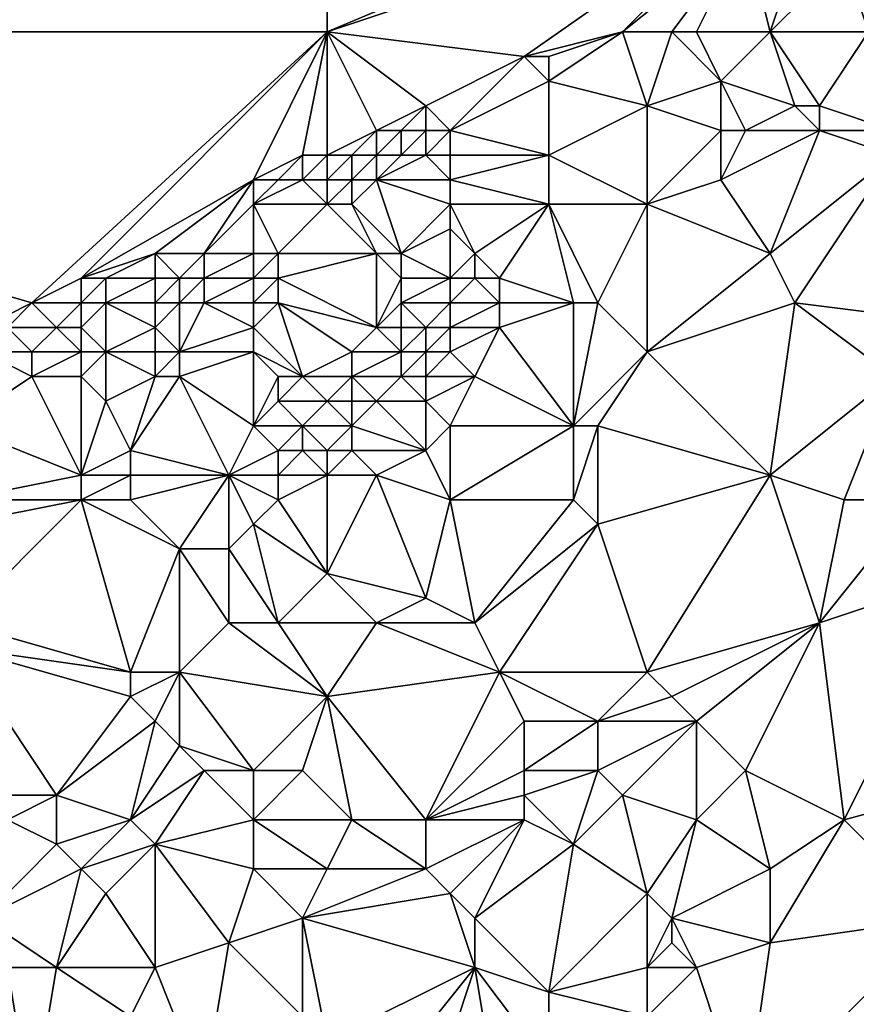
# Model space of a CAD drawing. Units: metres. Extents: x 69375 to 70000, y 357000 to 357500.
# Drawn here: x 69538 to 69572, y 357060 to 357100 of the extents above; entities that cross this region are included whole.
import ezdxf

# ---------------------------------------------------------------- set-up
doc = ezdxf.new("R2010")
doc.units = ezdxf.units.M
doc.layers.add('Terrain', color=15, linetype='Continuous')

msp = doc.modelspace()

# ---------------------------------------------------------------- linework, layer by layer
at = {"layer": 'Terrain'}
for points in [[(69550, 357150, 498.544), (69500, 357150, 518.122), (69500, 357100, 517.237), (69550, 357150, 498.544)], [(69550, 357150, 498.544), (69500, 357100, 517.237), (69550, 357100, 499.293), (69550, 357150, 498.544)], [(69550, 357150, 498.544), (69550, 357100, 499.293), (69569, 357108, 490.45), (69550, 357150, 498.544)], [(69569, 357108, 490.45), (69550, 357100, 499.293), (69568, 357106, 491.04), (69569, 357108, 490.45)], [(69568, 357106, 491.04), (69550, 357100, 499.293), (69558, 357099, 494.8), (69568, 357106, 491.04)], [(69562, 357100, 493.34), (69568, 357106, 491.04), (69558, 357099, 494.8), (69562, 357100, 493.34)], [(69562, 357100, 493.34), (69567, 357104, 491.43), (69568, 357106, 491.04), (69562, 357100, 493.34)], [(69564, 357100, 492.73), (69567, 357104, 491.43), (69562, 357100, 493.34), (69564, 357100, 492.73)], [(69565, 357100, 492.47), (69567, 357104, 491.43), (69564, 357100, 492.73), (69565, 357100, 492.47)], [(69568, 357100, 491.61), (69567, 357104, 491.43), (69565, 357100, 492.47), (69568, 357100, 491.61)], [(69569, 357103, 491.05), (69567, 357104, 491.43), (69568, 357100, 491.61), (69569, 357103, 491.05)], [(69572, 357100, 490.51), (69571, 357103, 490.44), (69568, 357100, 491.61), (69572, 357100, 490.51)], [(69571, 357103, 490.44), (69569, 357103, 491.05), (69568, 357100, 491.61), (69571, 357103, 490.44)], [(69572, 357100, 490.51), (69574, 357103, 489.68), (69571, 357103, 490.44), (69572, 357100, 490.51)], [(69500, 357100, 517.237), (69536, 357088, 504.27), (69538, 357089, 503.17), (69500, 357100, 517.237)], [(69550, 357100, 499.293), (69500, 357100, 517.237), (69538, 357089, 503.17), (69550, 357100, 499.293)], [(69550, 357100, 499.293), (69538, 357089, 503.17), (69540, 357090, 502.07), (69550, 357100, 499.293)], [(69550, 357100, 499.293), (69540, 357090, 502.07), (69547, 357094, 499.51), (69550, 357100, 499.293)], [(69550, 357100, 499.293), (69547, 357094, 499.51), (69549, 357095, 498.62), (69550, 357100, 499.293)], [(69550, 357100, 499.293), (69549, 357095, 498.62), (69550, 357095, 498.12), (69550, 357100, 499.293)], [(69550, 357100, 499.293), (69550, 357095, 498.12), (69552, 357096, 497.32), (69550, 357100, 499.293)], [(69550, 357100, 499.293), (69552, 357096, 497.32), (69554, 357097, 496.67), (69550, 357100, 499.293)], [(69550, 357100, 499.293), (69554, 357097, 496.67), (69558, 357099, 494.8), (69550, 357100, 499.293)], [(69562, 357100, 493.34), (69558, 357099, 494.8), (69559, 357099, 494.42), (69562, 357100, 493.34)], [(69562, 357100, 493.34), (69559, 357099, 494.42), (69559, 357098, 494.47), (69562, 357100, 493.34)], [(69562, 357100, 493.34), (69559, 357098, 494.47), (69563, 357097, 493.3), (69562, 357100, 493.34)], [(69564, 357100, 492.73), (69562, 357100, 493.34), (69563, 357097, 493.3), (69564, 357100, 492.73)], [(69564, 357100, 492.73), (69563, 357097, 493.3), (69566, 357098, 492.29), (69564, 357100, 492.73)], [(69565, 357100, 492.47), (69564, 357100, 492.73), (69566, 357098, 492.29), (69565, 357100, 492.47)], [(69568, 357100, 491.61), (69565, 357100, 492.47), (69566, 357098, 492.29), (69568, 357100, 491.61)], [(69568, 357100, 491.61), (69566, 357098, 492.29), (69569, 357097, 491.69), (69568, 357100, 491.61)], [(69568, 357100, 491.61), (69569, 357097, 491.69), (69570, 357097, 491.46), (69568, 357100, 491.61)], [(69572, 357100, 490.51), (69568, 357100, 491.61), (69570, 357097, 491.46), (69572, 357100, 490.51)], [(69572, 357100, 490.51), (69570, 357097, 491.46), (69573, 357096, 491.31), (69572, 357100, 490.51)], [(69555, 357096, 496.27), (69558, 357099, 494.8), (69554, 357097, 496.67), (69555, 357096, 496.27)], [(69555, 357096, 496.27), (69559, 357098, 494.47), (69558, 357099, 494.8), (69555, 357096, 496.27)], [(69559, 357098, 494.47), (69559, 357099, 494.42), (69558, 357099, 494.8), (69559, 357098, 494.47)], [(69559, 357095, 494.72), (69559, 357098, 494.47), (69555, 357096, 496.27), (69559, 357095, 494.72)], [(69559, 357095, 494.72), (69563, 357097, 493.3), (69559, 357098, 494.47), (69559, 357095, 494.72)], [(69566, 357096, 492.62), (69566, 357098, 492.29), (69563, 357097, 493.3), (69566, 357096, 492.62)], [(69567, 357096, 492.36), (69566, 357098, 492.29), (69566, 357096, 492.62), (69567, 357096, 492.36)], [(69569, 357097, 491.69), (69566, 357098, 492.29), (69567, 357096, 492.36), (69569, 357097, 491.69)], [(69553, 357096, 496.96), (69554, 357097, 496.67), (69552, 357096, 497.32), (69553, 357096, 496.96)], [(69554, 357096, 496.61), (69554, 357097, 496.67), (69553, 357096, 496.96), (69554, 357096, 496.61)], [(69555, 357096, 496.27), (69554, 357097, 496.67), (69554, 357096, 496.61), (69555, 357096, 496.27)], [(69563, 357093, 493.91), (69563, 357097, 493.3), (69559, 357095, 494.72), (69563, 357093, 493.91)], [(69563, 357093, 493.91), (69566, 357096, 492.62), (69563, 357097, 493.3), (69563, 357093, 493.91)], [(69570, 357096, 491.73), (69569, 357097, 491.69), (69567, 357096, 492.36), (69570, 357096, 491.73)], [(69570, 357096, 491.73), (69570, 357097, 491.46), (69569, 357097, 491.69), (69570, 357096, 491.73)], [(69573, 357096, 491.31), (69570, 357097, 491.46), (69570, 357096, 491.73), (69573, 357096, 491.31)], [(69551, 357095, 497.73), (69552, 357096, 497.32), (69550, 357095, 498.12), (69551, 357095, 497.73)], [(69552, 357095, 497.39), (69552, 357096, 497.32), (69551, 357095, 497.73), (69552, 357095, 497.39)], [(69553, 357095, 497.03), (69553, 357096, 496.96), (69552, 357095, 497.39), (69553, 357095, 497.03)], [(69552, 357095, 497.39), (69553, 357096, 496.96), (69552, 357096, 497.32), (69552, 357095, 497.39)], [(69554, 357095, 496.62), (69554, 357096, 496.61), (69553, 357095, 497.03), (69554, 357095, 496.62)], [(69553, 357095, 497.03), (69554, 357096, 496.61), (69553, 357096, 496.96), (69553, 357095, 497.03)], [(69555, 357095, 496.3), (69555, 357096, 496.27), (69554, 357095, 496.62), (69555, 357095, 496.3)], [(69554, 357095, 496.62), (69555, 357096, 496.27), (69554, 357096, 496.61), (69554, 357095, 496.62)], [(69559, 357095, 494.72), (69555, 357096, 496.27), (69555, 357095, 496.3), (69559, 357095, 494.72)], [(69563, 357093, 493.91), (69566, 357094, 493.1), (69566, 357096, 492.62), (69563, 357093, 493.91)], [(69566, 357094, 493.1), (69567, 357096, 492.36), (69566, 357096, 492.62), (69566, 357094, 493.1)], [(69570, 357096, 491.73), (69567, 357096, 492.36), (69566, 357094, 493.1), (69570, 357096, 491.73)], [(69570, 357096, 491.73), (69566, 357094, 493.1), (69568, 357091, 492.97), (69570, 357096, 491.73)], [(69573, 357095, 491.39), (69570, 357096, 491.73), (69568, 357091, 492.97), (69573, 357095, 491.39)], [(69573, 357095, 491.39), (69573, 357096, 491.31), (69570, 357096, 491.73), (69573, 357095, 491.39)], [(69548, 357094, 499.12), (69549, 357095, 498.62), (69547, 357094, 499.51), (69548, 357094, 499.12)], [(69549, 357094, 498.65), (69549, 357095, 498.62), (69548, 357094, 499.12), (69549, 357094, 498.65)], [(69550, 357094, 498.24), (69550, 357095, 498.12), (69549, 357094, 498.65), (69550, 357094, 498.24)], [(69549, 357094, 498.65), (69550, 357095, 498.12), (69549, 357095, 498.62), (69549, 357094, 498.65)], [(69551, 357094, 497.9), (69551, 357095, 497.73), (69550, 357094, 498.24), (69551, 357094, 497.9)], [(69550, 357094, 498.24), (69551, 357095, 497.73), (69550, 357095, 498.12), (69550, 357094, 498.24)], [(69552, 357094, 497.58), (69552, 357095, 497.39), (69551, 357094, 497.9), (69552, 357094, 497.58)], [(69551, 357094, 497.9), (69552, 357095, 497.39), (69551, 357095, 497.73), (69551, 357094, 497.9)], [(69555, 357094, 496.4), (69554, 357095, 496.62), (69552, 357094, 497.58), (69555, 357094, 496.4)], [(69552, 357094, 497.58), (69554, 357095, 496.62), (69553, 357095, 497.03), (69552, 357094, 497.58)], [(69552, 357094, 497.58), (69553, 357095, 497.03), (69552, 357095, 497.39), (69552, 357094, 497.58)], [(69555, 357094, 496.4), (69555, 357095, 496.3), (69554, 357095, 496.62), (69555, 357094, 496.4)], [(69559, 357093, 495.01), (69559, 357095, 494.72), (69555, 357094, 496.4), (69559, 357093, 495.01)], [(69555, 357094, 496.4), (69559, 357095, 494.72), (69555, 357095, 496.3), (69555, 357094, 496.4)], [(69563, 357093, 493.91), (69559, 357095, 494.72), (69559, 357093, 495.01), (69563, 357093, 493.91)], [(69569, 357089, 493.23), (69573, 357095, 491.39), (69568, 357091, 492.97), (69569, 357089, 493.23)], [(69577, 357088, 491.8), (69573, 357095, 491.39), (69569, 357089, 493.23), (69577, 357088, 491.8)], [(69547, 357094, 499.51), (69540, 357090, 502.07), (69543, 357091, 501.1), (69547, 357094, 499.51)], [(69547, 357094, 499.51), (69543, 357091, 501.1), (69545, 357091, 500.26), (69547, 357094, 499.51)], [(69547, 357093, 499.61), (69547, 357094, 499.51), (69545, 357091, 500.26), (69547, 357093, 499.61)], [(69550, 357093, 498.33), (69549, 357094, 498.65), (69547, 357093, 499.61), (69550, 357093, 498.33)], [(69547, 357093, 499.61), (69549, 357094, 498.65), (69548, 357094, 499.12), (69547, 357093, 499.61)], [(69547, 357093, 499.61), (69548, 357094, 499.12), (69547, 357094, 499.51), (69547, 357093, 499.61)], [(69550, 357093, 498.33), (69550, 357094, 498.24), (69549, 357094, 498.65), (69550, 357093, 498.33)], [(69551, 357093, 498.02), (69551, 357094, 497.9), (69550, 357093, 498.33), (69551, 357093, 498.02)], [(69550, 357093, 498.33), (69551, 357094, 497.9), (69550, 357094, 498.24), (69550, 357093, 498.33)], [(69553, 357091, 497.25), (69552, 357094, 497.58), (69551, 357093, 498.02), (69553, 357091, 497.25)], [(69551, 357093, 498.02), (69552, 357094, 497.58), (69551, 357094, 497.9), (69551, 357093, 498.02)], [(69553, 357091, 497.25), (69555, 357093, 496.47), (69552, 357094, 497.58), (69553, 357091, 497.25)], [(69555, 357093, 496.47), (69555, 357094, 496.4), (69552, 357094, 497.58), (69555, 357093, 496.47)], [(69559, 357093, 495.01), (69555, 357094, 496.4), (69555, 357093, 496.47), (69559, 357093, 495.01)], [(69568, 357091, 492.97), (69566, 357094, 493.1), (69563, 357093, 493.91), (69568, 357091, 492.97)], [(69547, 357091, 499.46), (69547, 357093, 499.61), (69545, 357091, 500.26), (69547, 357091, 499.46)], [(69548, 357091, 499.13), (69550, 357093, 498.33), (69547, 357093, 499.61), (69548, 357091, 499.13)], [(69548, 357091, 499.13), (69547, 357093, 499.61), (69547, 357091, 499.46), (69548, 357091, 499.13)], [(69552, 357091, 497.53), (69550, 357093, 498.33), (69548, 357091, 499.13), (69552, 357091, 497.53)], [(69552, 357091, 497.53), (69551, 357093, 498.02), (69550, 357093, 498.33), (69552, 357091, 497.53)], [(69553, 357091, 497.25), (69551, 357093, 498.02), (69552, 357091, 497.53), (69553, 357091, 497.25)], [(69553, 357091, 497.25), (69555, 357092, 496.48), (69555, 357093, 496.47), (69553, 357091, 497.25)], [(69556, 357091, 496.2), (69559, 357093, 495.01), (69555, 357093, 496.47), (69556, 357091, 496.2)], [(69556, 357091, 496.2), (69555, 357093, 496.47), (69555, 357092, 496.48), (69556, 357091, 496.2)], [(69557, 357090, 496.19), (69559, 357093, 495.01), (69556, 357091, 496.2), (69557, 357090, 496.19)], [(69560, 357089, 495.39), (69559, 357093, 495.01), (69557, 357090, 496.19), (69560, 357089, 495.39)], [(69561, 357089, 495.14), (69559, 357093, 495.01), (69560, 357089, 495.39), (69561, 357089, 495.14)], [(69561, 357089, 495.14), (69563, 357093, 493.91), (69559, 357093, 495.01), (69561, 357089, 495.14)], [(69563, 357087, 494.94), (69563, 357093, 493.91), (69561, 357089, 495.14), (69563, 357087, 494.94)], [(69563, 357087, 494.94), (69568, 357091, 492.97), (69563, 357093, 493.91), (69563, 357087, 494.94)], [(69555, 357090, 496.62), (69555, 357092, 496.48), (69553, 357091, 497.25), (69555, 357090, 496.62)], [(69555, 357090, 496.62), (69556, 357091, 496.2), (69555, 357092, 496.48), (69555, 357090, 496.62)], [(69541, 357090, 501.71), (69543, 357091, 501.1), (69540, 357090, 502.07), (69541, 357090, 501.71)], [(69543, 357090, 501.14), (69543, 357091, 501.1), (69541, 357090, 501.71), (69543, 357090, 501.14)], [(69544, 357090, 500.74), (69543, 357091, 501.1), (69543, 357090, 501.14), (69544, 357090, 500.74)], [(69544, 357090, 500.74), (69545, 357091, 500.26), (69543, 357091, 501.1), (69544, 357090, 500.74)], [(69545, 357090, 500.28), (69545, 357091, 500.26), (69544, 357090, 500.74), (69545, 357090, 500.28)], [(69547, 357090, 499.47), (69547, 357091, 499.46), (69545, 357090, 500.28), (69547, 357090, 499.47)], [(69547, 357091, 499.46), (69545, 357091, 500.26), (69545, 357090, 500.28), (69547, 357091, 499.46)], [(69548, 357090, 499.16), (69548, 357091, 499.13), (69547, 357090, 499.47), (69548, 357090, 499.16)], [(69547, 357090, 499.47), (69548, 357091, 499.13), (69547, 357091, 499.46), (69547, 357090, 499.47)], [(69552, 357088, 497.79), (69552, 357091, 497.53), (69548, 357090, 499.16), (69552, 357088, 497.79)], [(69548, 357090, 499.16), (69552, 357091, 497.53), (69548, 357091, 499.13), (69548, 357090, 499.16)], [(69552, 357088, 497.79), (69553, 357090, 497.27), (69552, 357091, 497.53), (69552, 357088, 497.79)], [(69553, 357090, 497.27), (69553, 357091, 497.25), (69552, 357091, 497.53), (69553, 357090, 497.27)], [(69555, 357090, 496.62), (69553, 357091, 497.25), (69553, 357090, 497.27), (69555, 357090, 496.62)], [(69556, 357090, 496.39), (69556, 357091, 496.2), (69555, 357090, 496.62), (69556, 357090, 496.39)], [(69557, 357090, 496.19), (69556, 357091, 496.2), (69556, 357090, 496.39), (69557, 357090, 496.19)], [(69569, 357089, 493.23), (69568, 357091, 492.97), (69563, 357087, 494.94), (69569, 357089, 493.23)], [(69540, 357089, 501.93), (69540, 357090, 502.07), (69538, 357089, 503.17), (69540, 357089, 501.93)], [(69541, 357089, 501.6), (69541, 357090, 501.71), (69540, 357089, 501.93), (69541, 357089, 501.6)], [(69540, 357089, 501.93), (69541, 357090, 501.71), (69540, 357090, 502.07), (69540, 357089, 501.93)], [(69543, 357089, 501.31), (69543, 357090, 501.14), (69541, 357089, 501.6), (69543, 357089, 501.31)], [(69541, 357089, 501.6), (69543, 357090, 501.14), (69541, 357090, 501.71), (69541, 357089, 501.6)], [(69544, 357089, 500.88), (69544, 357090, 500.74), (69543, 357089, 501.31), (69544, 357089, 500.88)], [(69543, 357089, 501.31), (69544, 357090, 500.74), (69543, 357090, 501.14), (69543, 357089, 501.31)], [(69545, 357089, 500.37), (69545, 357090, 500.28), (69544, 357089, 500.88), (69545, 357089, 500.37)], [(69544, 357089, 500.88), (69545, 357090, 500.28), (69544, 357090, 500.74), (69544, 357089, 500.88)], [(69547, 357089, 499.58), (69547, 357090, 499.47), (69545, 357089, 500.37), (69547, 357089, 499.58)], [(69547, 357090, 499.47), (69545, 357090, 500.28), (69545, 357089, 500.37), (69547, 357090, 499.47)], [(69548, 357089, 499.24), (69548, 357090, 499.16), (69547, 357089, 499.58), (69548, 357089, 499.24)], [(69547, 357089, 499.58), (69548, 357090, 499.16), (69547, 357090, 499.47), (69547, 357089, 499.58)], [(69552, 357088, 497.79), (69548, 357090, 499.16), (69548, 357089, 499.24), (69552, 357088, 497.79)], [(69552, 357088, 497.79), (69553, 357089, 497.36), (69553, 357090, 497.27), (69552, 357088, 497.79)], [(69555, 357089, 496.84), (69555, 357090, 496.62), (69553, 357089, 497.36), (69555, 357089, 496.84)], [(69553, 357089, 497.36), (69555, 357090, 496.62), (69553, 357090, 497.27), (69553, 357089, 497.36)], [(69557, 357089, 496.44), (69556, 357090, 496.39), (69555, 357089, 496.84), (69557, 357089, 496.44)], [(69555, 357089, 496.84), (69556, 357090, 496.39), (69555, 357090, 496.62), (69555, 357089, 496.84)], [(69557, 357089, 496.44), (69557, 357090, 496.19), (69556, 357090, 496.39), (69557, 357089, 496.44)], [(69560, 357089, 495.39), (69557, 357090, 496.19), (69557, 357089, 496.44), (69560, 357089, 495.39)], [(69537, 357088, 503.72), (69538, 357089, 503.17), (69536, 357088, 504.27), (69537, 357088, 503.72)], [(69539, 357088, 502.5), (69538, 357089, 503.17), (69537, 357088, 503.72), (69539, 357088, 502.5)], [(69539, 357088, 502.5), (69540, 357089, 501.93), (69538, 357089, 503.17), (69539, 357088, 502.5)], [(69540, 357088, 501.9), (69540, 357089, 501.93), (69539, 357088, 502.5), (69540, 357088, 501.9)], [(69541, 357087, 501.81), (69541, 357089, 501.6), (69540, 357088, 501.9), (69541, 357087, 501.81)], [(69540, 357088, 501.9), (69541, 357089, 501.6), (69540, 357089, 501.93), (69540, 357088, 501.9)], [(69541, 357087, 501.81), (69543, 357088, 501.49), (69541, 357089, 501.6), (69541, 357087, 501.81)], [(69543, 357088, 501.49), (69543, 357089, 501.31), (69541, 357089, 501.6), (69543, 357088, 501.49)], [(69544, 357087, 501.1), (69544, 357089, 500.88), (69543, 357088, 501.49), (69544, 357087, 501.1)], [(69543, 357088, 501.49), (69544, 357089, 500.88), (69543, 357089, 501.31), (69543, 357088, 501.49)], [(69544, 357087, 501.1), (69545, 357089, 500.37), (69544, 357089, 500.88), (69544, 357087, 501.1)], [(69547, 357088, 499.68), (69545, 357089, 500.37), (69544, 357087, 501.1), (69547, 357088, 499.68)], [(69547, 357088, 499.68), (69547, 357089, 499.58), (69545, 357089, 500.37), (69547, 357088, 499.68)], [(69549, 357086, 499.01), (69548, 357089, 499.24), (69547, 357088, 499.68), (69549, 357086, 499.01)], [(69547, 357088, 499.68), (69548, 357089, 499.24), (69547, 357089, 499.58), (69547, 357088, 499.68)], [(69549, 357086, 499.01), (69551, 357087, 498.24), (69548, 357089, 499.24), (69549, 357086, 499.01)], [(69551, 357087, 498.24), (69552, 357088, 497.79), (69548, 357089, 499.24), (69551, 357087, 498.24)], [(69553, 357088, 497.5), (69553, 357089, 497.36), (69552, 357088, 497.79), (69553, 357088, 497.5)], [(69554, 357088, 497.27), (69553, 357089, 497.36), (69553, 357088, 497.5), (69554, 357088, 497.27)], [(69554, 357088, 497.27), (69555, 357089, 496.84), (69553, 357089, 497.36), (69554, 357088, 497.27)], [(69555, 357088, 497.09), (69555, 357089, 496.84), (69554, 357088, 497.27), (69555, 357088, 497.09)], [(69557, 357088, 496.68), (69557, 357089, 496.44), (69555, 357088, 497.09), (69557, 357088, 496.68)], [(69555, 357088, 497.09), (69557, 357089, 496.44), (69555, 357089, 496.84), (69555, 357088, 497.09)], [(69560, 357084, 496.2), (69560, 357089, 495.39), (69557, 357088, 496.68), (69560, 357084, 496.2)], [(69557, 357088, 496.68), (69560, 357089, 495.39), (69557, 357089, 496.44), (69557, 357088, 496.68)], [(69560, 357084, 496.2), (69563, 357087, 494.94), (69561, 357089, 495.14), (69560, 357084, 496.2)], [(69560, 357084, 496.2), (69561, 357089, 495.14), (69560, 357089, 495.39), (69560, 357084, 496.2)], [(69569, 357089, 493.23), (69563, 357087, 494.94), (69568, 357082, 494.74), (69569, 357089, 493.23)], [(69573, 357086, 492.86), (69569, 357089, 493.23), (69568, 357082, 494.74), (69573, 357086, 492.86)], [(69573, 357086, 492.86), (69577, 357088, 491.8), (69569, 357089, 493.23), (69573, 357086, 492.86)], [(69538, 357087, 503.23), (69537, 357088, 503.72), (69536, 357087, 504.31), (69538, 357087, 503.23)], [(69538, 357087, 503.23), (69539, 357088, 502.5), (69537, 357088, 503.72), (69538, 357087, 503.23)], [(69540, 357087, 502.07), (69539, 357088, 502.5), (69538, 357087, 503.23), (69540, 357087, 502.07)], [(69540, 357087, 502.07), (69540, 357088, 501.9), (69539, 357088, 502.5), (69540, 357087, 502.07)], [(69541, 357087, 501.81), (69540, 357088, 501.9), (69540, 357087, 502.07), (69541, 357087, 501.81)], [(69543, 357087, 501.56), (69543, 357088, 501.49), (69541, 357087, 501.81), (69543, 357087, 501.56)], [(69544, 357087, 501.1), (69543, 357088, 501.49), (69543, 357087, 501.56), (69544, 357087, 501.1)], [(69547, 357087, 499.74), (69547, 357088, 499.68), (69544, 357087, 501.1), (69547, 357087, 499.74)], [(69549, 357086, 499.01), (69547, 357088, 499.68), (69547, 357087, 499.74), (69549, 357086, 499.01)], [(69553, 357087, 497.65), (69552, 357088, 497.79), (69551, 357087, 498.24), (69553, 357087, 497.65)], [(69553, 357087, 497.65), (69553, 357088, 497.5), (69552, 357088, 497.79), (69553, 357087, 497.65)], [(69554, 357087, 497.47), (69554, 357088, 497.27), (69553, 357087, 497.65), (69554, 357087, 497.47)], [(69553, 357087, 497.65), (69554, 357088, 497.27), (69553, 357088, 497.5), (69553, 357087, 497.65)], [(69555, 357087, 497.32), (69555, 357088, 497.09), (69554, 357087, 497.47), (69555, 357087, 497.32)], [(69554, 357087, 497.47), (69555, 357088, 497.09), (69554, 357088, 497.27), (69554, 357087, 497.47)], [(69556, 357086, 497.26), (69557, 357088, 496.68), (69555, 357087, 497.32), (69556, 357086, 497.26)], [(69555, 357087, 497.32), (69557, 357088, 496.68), (69555, 357088, 497.09), (69555, 357087, 497.32)], [(69560, 357084, 496.2), (69557, 357088, 496.68), (69556, 357086, 497.26), (69560, 357084, 496.2)], [(69535, 357084, 504.67), (69538, 357086, 503.36), (69536, 357087, 504.31), (69535, 357084, 504.67)], [(69538, 357086, 503.36), (69538, 357087, 503.23), (69536, 357087, 504.31), (69538, 357086, 503.36)], [(69540, 357086, 502.3), (69540, 357087, 502.07), (69538, 357086, 503.36), (69540, 357086, 502.3)], [(69538, 357086, 503.36), (69540, 357087, 502.07), (69538, 357087, 503.23), (69538, 357086, 503.36)], [(69541, 357085, 502.02), (69541, 357087, 501.81), (69540, 357086, 502.3), (69541, 357085, 502.02)], [(69540, 357086, 502.3), (69541, 357087, 501.81), (69540, 357087, 502.07), (69540, 357086, 502.3)], [(69541, 357085, 502.02), (69543, 357086, 501.47), (69541, 357087, 501.81), (69541, 357085, 502.02)], [(69543, 357086, 501.47), (69543, 357087, 501.56), (69541, 357087, 501.81), (69543, 357086, 501.47)], [(69544, 357086, 501.04), (69544, 357087, 501.1), (69543, 357086, 501.47), (69544, 357086, 501.04)], [(69543, 357086, 501.47), (69544, 357087, 501.1), (69543, 357087, 501.56), (69543, 357086, 501.47)], [(69547, 357084, 499.98), (69547, 357087, 499.74), (69544, 357086, 501.04), (69547, 357084, 499.98)], [(69547, 357087, 499.74), (69544, 357087, 501.1), (69544, 357086, 501.04), (69547, 357087, 499.74)], [(69547, 357084, 499.98), (69548, 357086, 499.42), (69547, 357087, 499.74), (69547, 357084, 499.98)], [(69549, 357086, 499.01), (69547, 357087, 499.74), (69548, 357086, 499.42), (69549, 357086, 499.01)], [(69551, 357086, 498.37), (69551, 357087, 498.24), (69549, 357086, 499.01), (69551, 357086, 498.37)], [(69553, 357086, 497.86), (69553, 357087, 497.65), (69551, 357086, 498.37), (69553, 357086, 497.86)], [(69551, 357086, 498.37), (69553, 357087, 497.65), (69551, 357087, 498.24), (69551, 357086, 498.37)], [(69554, 357086, 497.68), (69554, 357087, 497.47), (69553, 357086, 497.86), (69554, 357086, 497.68)], [(69553, 357086, 497.86), (69554, 357087, 497.47), (69553, 357087, 497.65), (69553, 357086, 497.86)], [(69556, 357086, 497.26), (69555, 357087, 497.32), (69554, 357086, 497.68), (69556, 357086, 497.26)], [(69554, 357086, 497.68), (69555, 357087, 497.32), (69554, 357087, 497.47), (69554, 357086, 497.68)], [(69561, 357084, 496.01), (69563, 357087, 494.94), (69560, 357084, 496.2), (69561, 357084, 496.01)], [(69568, 357082, 494.74), (69563, 357087, 494.94), (69561, 357084, 496.01), (69568, 357082, 494.74)], [(69540, 357082, 502.88), (69538, 357086, 503.36), (69535, 357084, 504.67), (69540, 357082, 502.88)], [(69540, 357082, 502.88), (69540, 357086, 502.3), (69538, 357086, 503.36), (69540, 357082, 502.88)], [(69540, 357082, 502.88), (69541, 357085, 502.02), (69540, 357086, 502.3), (69540, 357082, 502.88)], [(69542, 357083, 501.77), (69543, 357086, 501.47), (69541, 357085, 502.02), (69542, 357083, 501.77)], [(69546, 357082, 500.64), (69544, 357086, 501.04), (69542, 357083, 501.77), (69546, 357082, 500.64)], [(69542, 357083, 501.77), (69544, 357086, 501.04), (69543, 357086, 501.47), (69542, 357083, 501.77)], [(69547, 357084, 499.98), (69544, 357086, 501.04), (69546, 357082, 500.64), (69547, 357084, 499.98)], [(69547, 357084, 499.98), (69548, 357085, 499.47), (69548, 357086, 499.42), (69547, 357084, 499.98)], [(69550, 357085, 498.79), (69549, 357086, 499.01), (69548, 357085, 499.47), (69550, 357085, 498.79)], [(69548, 357085, 499.47), (69549, 357086, 499.01), (69548, 357086, 499.42), (69548, 357085, 499.47)], [(69550, 357085, 498.79), (69551, 357086, 498.37), (69549, 357086, 499.01), (69550, 357085, 498.79)], [(69551, 357085, 498.54), (69551, 357086, 498.37), (69550, 357085, 498.79), (69551, 357085, 498.54)], [(69552, 357085, 498.32), (69553, 357086, 497.86), (69551, 357086, 498.37), (69552, 357085, 498.32)], [(69552, 357085, 498.32), (69551, 357086, 498.37), (69551, 357085, 498.54), (69552, 357085, 498.32)], [(69554, 357085, 497.92), (69553, 357086, 497.86), (69552, 357085, 498.32), (69554, 357085, 497.92)], [(69554, 357085, 497.92), (69554, 357086, 497.68), (69553, 357086, 497.86), (69554, 357085, 497.92)], [(69555, 357084, 497.79), (69556, 357086, 497.26), (69554, 357085, 497.92), (69555, 357084, 497.79)], [(69554, 357085, 497.92), (69556, 357086, 497.26), (69554, 357086, 497.68), (69554, 357085, 497.92)], [(69560, 357084, 496.2), (69556, 357086, 497.26), (69555, 357084, 497.79), (69560, 357084, 496.2)], [(69571, 357081, 494.39), (69573, 357086, 492.86), (69568, 357082, 494.74), (69571, 357081, 494.39)], [(69574, 357081, 493.62), (69573, 357086, 492.86), (69571, 357081, 494.39), (69574, 357081, 493.62)], [(69540, 357082, 502.88), (69542, 357083, 501.77), (69541, 357085, 502.02), (69540, 357082, 502.88)], [(69549, 357084, 499.23), (69548, 357085, 499.47), (69547, 357084, 499.98), (69549, 357084, 499.23)], [(69549, 357084, 499.23), (69550, 357085, 498.79), (69548, 357085, 499.47), (69549, 357084, 499.23)], [(69551, 357084, 498.72), (69550, 357085, 498.79), (69549, 357084, 499.23), (69551, 357084, 498.72)], [(69551, 357084, 498.72), (69551, 357085, 498.54), (69550, 357085, 498.79), (69551, 357084, 498.72)], [(69554, 357083, 498.25), (69552, 357085, 498.32), (69551, 357084, 498.72), (69554, 357083, 498.25)], [(69551, 357084, 498.72), (69552, 357085, 498.32), (69551, 357085, 498.54), (69551, 357084, 498.72)], [(69554, 357083, 498.25), (69554, 357085, 497.92), (69552, 357085, 498.32), (69554, 357083, 498.25)], [(69554, 357083, 498.25), (69555, 357084, 497.79), (69554, 357085, 497.92), (69554, 357083, 498.25)], [(69535, 357081, 504.84), (69540, 357082, 502.88), (69535, 357084, 504.67), (69535, 357081, 504.84)], [(69548, 357083, 499.7), (69547, 357084, 499.98), (69546, 357082, 500.64), (69548, 357083, 499.7)], [(69548, 357083, 499.7), (69549, 357084, 499.23), (69547, 357084, 499.98), (69548, 357083, 499.7)], [(69549, 357083, 499.4), (69549, 357084, 499.23), (69548, 357083, 499.7), (69549, 357083, 499.4)], [(69550, 357083, 499.13), (69549, 357084, 499.23), (69549, 357083, 499.4), (69550, 357083, 499.13)], [(69550, 357083, 499.13), (69551, 357084, 498.72), (69549, 357084, 499.23), (69550, 357083, 499.13)], [(69551, 357083, 498.88), (69551, 357084, 498.72), (69550, 357083, 499.13), (69551, 357083, 498.88)], [(69554, 357083, 498.25), (69551, 357084, 498.72), (69551, 357083, 498.88), (69554, 357083, 498.25)], [(69555, 357081, 498.16), (69555, 357084, 497.79), (69554, 357083, 498.25), (69555, 357081, 498.16)], [(69560, 357081, 496.85), (69560, 357084, 496.2), (69555, 357081, 498.16), (69560, 357081, 496.85)], [(69555, 357081, 498.16), (69560, 357084, 496.2), (69555, 357084, 497.79), (69555, 357081, 498.16)], [(69561, 357080, 496.75), (69561, 357084, 496.01), (69560, 357081, 496.85), (69561, 357080, 496.75)], [(69560, 357081, 496.85), (69561, 357084, 496.01), (69560, 357084, 496.2), (69560, 357081, 496.85)], [(69561, 357080, 496.75), (69568, 357082, 494.74), (69561, 357084, 496.01), (69561, 357080, 496.75)], [(69542, 357082, 501.94), (69542, 357083, 501.77), (69540, 357082, 502.88), (69542, 357082, 501.94)], [(69546, 357082, 500.64), (69542, 357083, 501.77), (69542, 357082, 501.94), (69546, 357082, 500.64)], [(69548, 357082, 499.87), (69548, 357083, 499.7), (69546, 357082, 500.64), (69548, 357082, 499.87)], [(69550, 357082, 499.33), (69549, 357083, 499.4), (69548, 357082, 499.87), (69550, 357082, 499.33)], [(69548, 357082, 499.87), (69549, 357083, 499.4), (69548, 357083, 499.7), (69548, 357082, 499.87)], [(69550, 357082, 499.33), (69550, 357083, 499.13), (69549, 357083, 499.4), (69550, 357082, 499.33)], [(69552, 357082, 498.84), (69551, 357083, 498.88), (69550, 357082, 499.33), (69552, 357082, 498.84)], [(69550, 357082, 499.33), (69551, 357083, 498.88), (69550, 357083, 499.13), (69550, 357082, 499.33)], [(69552, 357082, 498.84), (69554, 357083, 498.25), (69551, 357083, 498.88), (69552, 357082, 498.84)], [(69555, 357081, 498.16), (69554, 357083, 498.25), (69552, 357082, 498.84), (69555, 357081, 498.16)], [(69540, 357081, 503.05), (69540, 357082, 502.88), (69535, 357081, 504.84), (69540, 357081, 503.05)], [(69542, 357081, 502.12), (69542, 357082, 501.94), (69540, 357081, 503.05), (69542, 357081, 502.12)], [(69540, 357081, 503.05), (69542, 357082, 501.94), (69540, 357082, 502.88), (69540, 357081, 503.05)], [(69544, 357079, 501.72), (69546, 357082, 500.64), (69542, 357081, 502.12), (69544, 357079, 501.72)], [(69542, 357081, 502.12), (69546, 357082, 500.64), (69542, 357082, 501.94), (69542, 357081, 502.12)], [(69546, 357079, 501.11), (69546, 357082, 500.64), (69544, 357079, 501.72), (69546, 357079, 501.11)], [(69547, 357080, 500.63), (69548, 357081, 500.09), (69546, 357082, 500.64), (69547, 357080, 500.63)], [(69547, 357080, 500.63), (69546, 357082, 500.64), (69546, 357079, 501.11), (69547, 357080, 500.63)], [(69548, 357081, 500.09), (69548, 357082, 499.87), (69546, 357082, 500.64), (69548, 357081, 500.09)], [(69550, 357078, 500.28), (69550, 357082, 499.33), (69548, 357081, 500.09), (69550, 357078, 500.28)], [(69548, 357081, 500.09), (69550, 357082, 499.33), (69548, 357082, 499.87), (69548, 357081, 500.09)], [(69554, 357077, 499.17), (69552, 357082, 498.84), (69550, 357078, 500.28), (69554, 357077, 499.17)], [(69550, 357078, 500.28), (69552, 357082, 498.84), (69550, 357082, 499.33), (69550, 357078, 500.28)], [(69554, 357077, 499.17), (69555, 357081, 498.16), (69552, 357082, 498.84), (69554, 357077, 499.17)], [(69563, 357074, 497.62), (69568, 357082, 494.74), (69561, 357080, 496.75), (69563, 357074, 497.62)], [(69570, 357076, 495.53), (69568, 357082, 494.74), (69563, 357074, 497.62), (69570, 357076, 495.53)], [(69570, 357076, 495.53), (69571, 357081, 494.39), (69568, 357082, 494.74), (69570, 357076, 495.53)], [(69542, 357074, 503.16), (69540, 357081, 503.05), (69535, 357076, 505.41), (69542, 357074, 503.16)], [(69535, 357076, 505.41), (69540, 357081, 503.05), (69535, 357080, 504.94), (69535, 357076, 505.41)], [(69535, 357080, 504.94), (69540, 357081, 503.05), (69535, 357081, 504.84), (69535, 357080, 504.94)], [(69542, 357074, 503.16), (69544, 357079, 501.72), (69540, 357081, 503.05), (69542, 357074, 503.16)], [(69544, 357079, 501.72), (69542, 357081, 502.12), (69540, 357081, 503.05), (69544, 357079, 501.72)], [(69550, 357078, 500.28), (69548, 357081, 500.09), (69547, 357080, 500.63), (69550, 357078, 500.28)], [(69556, 357076, 498.91), (69555, 357081, 498.16), (69554, 357077, 499.17), (69556, 357076, 498.91)], [(69556, 357076, 498.91), (69560, 357081, 496.85), (69555, 357081, 498.16), (69556, 357076, 498.91)], [(69556, 357076, 498.91), (69561, 357080, 496.75), (69560, 357081, 496.85), (69556, 357076, 498.91)], [(69570, 357076, 495.53), (69576, 357078, 493.83), (69574, 357081, 493.62), (69570, 357076, 495.53)], [(69570, 357076, 495.53), (69574, 357081, 493.62), (69571, 357081, 494.39), (69570, 357076, 495.53)], [(69548, 357076, 501.29), (69547, 357080, 500.63), (69546, 357079, 501.11), (69548, 357076, 501.29)], [(69548, 357076, 501.29), (69550, 357078, 500.28), (69547, 357080, 500.63), (69548, 357076, 501.29)], [(69557, 357074, 499.11), (69561, 357080, 496.75), (69556, 357076, 498.91), (69557, 357074, 499.11)], [(69563, 357074, 497.62), (69561, 357080, 496.75), (69557, 357074, 499.11), (69563, 357074, 497.62)], [(69544, 357074, 502.58), (69544, 357079, 501.72), (69542, 357074, 503.16), (69544, 357074, 502.58)], [(69544, 357074, 502.58), (69546, 357076, 501.83), (69544, 357079, 501.72), (69544, 357074, 502.58)], [(69546, 357076, 501.83), (69546, 357079, 501.11), (69544, 357079, 501.72), (69546, 357076, 501.83)], [(69548, 357076, 501.29), (69546, 357079, 501.11), (69546, 357076, 501.83), (69548, 357076, 501.29)], [(69552, 357076, 499.93), (69550, 357078, 500.28), (69548, 357076, 501.29), (69552, 357076, 499.93)], [(69552, 357076, 499.93), (69554, 357077, 499.17), (69550, 357078, 500.28), (69552, 357076, 499.93)], [(69571, 357068, 497.2), (69576, 357078, 493.83), (69570, 357076, 495.53), (69571, 357068, 497.2)], [(69571, 357068, 497.2), (69582, 357071, 494.13), (69576, 357078, 493.83), (69571, 357068, 497.2)], [(69556, 357076, 498.91), (69554, 357077, 499.17), (69552, 357076, 499.93), (69556, 357076, 498.91)], [(69542, 357074, 503.16), (69535, 357076, 505.41), (69535, 357075, 505.57), (69542, 357074, 503.16)], [(69550, 357073, 501.14), (69546, 357076, 501.83), (69544, 357074, 502.58), (69550, 357073, 501.14)], [(69550, 357073, 501.14), (69548, 357076, 501.29), (69546, 357076, 501.83), (69550, 357073, 501.14)], [(69550, 357073, 501.14), (69552, 357076, 499.93), (69548, 357076, 501.29), (69550, 357073, 501.14)], [(69550, 357073, 501.14), (69557, 357074, 499.11), (69552, 357076, 499.93), (69550, 357073, 501.14)], [(69557, 357074, 499.11), (69556, 357076, 498.91), (69552, 357076, 499.93), (69557, 357074, 499.11)], [(69570, 357076, 495.53), (69563, 357074, 497.62), (69564, 357073, 497.58), (69570, 357076, 495.53)], [(69570, 357076, 495.53), (69564, 357073, 497.58), (69565, 357072, 497.66), (69570, 357076, 495.53)], [(69570, 357076, 495.53), (69565, 357072, 497.66), (69567, 357070, 497.76), (69570, 357076, 495.53)], [(69571, 357068, 497.2), (69570, 357076, 495.53), (69567, 357070, 497.76), (69571, 357068, 497.2)], [(69539, 357069, 505.31), (69542, 357073, 503.41), (69535, 357075, 505.57), (69539, 357069, 505.31)], [(69539, 357069, 505.31), (69535, 357075, 505.57), (69537, 357069, 505.97), (69539, 357069, 505.31)], [(69542, 357073, 503.41), (69542, 357074, 503.16), (69535, 357075, 505.57), (69542, 357073, 503.41)], [(69543, 357072, 503.31), (69544, 357074, 502.58), (69542, 357073, 503.41), (69543, 357072, 503.31)], [(69542, 357073, 503.41), (69544, 357074, 502.58), (69542, 357074, 503.16), (69542, 357073, 503.41)], [(69544, 357071, 503.24), (69544, 357074, 502.58), (69543, 357072, 503.31), (69544, 357071, 503.24)], [(69547, 357070, 502.61), (69544, 357074, 502.58), (69544, 357071, 503.24), (69547, 357070, 502.61)], [(69547, 357070, 502.61), (69550, 357073, 501.14), (69544, 357074, 502.58), (69547, 357070, 502.61)], [(69554, 357068, 501.31), (69557, 357074, 499.11), (69550, 357073, 501.14), (69554, 357068, 501.31)], [(69554, 357068, 501.31), (69558, 357072, 499.33), (69557, 357074, 499.11), (69554, 357068, 501.31)], [(69561, 357072, 498.73), (69557, 357074, 499.11), (69558, 357072, 499.33), (69561, 357072, 498.73)], [(69561, 357072, 498.73), (69563, 357074, 497.62), (69557, 357074, 499.11), (69561, 357072, 498.73)], [(69561, 357072, 498.73), (69564, 357073, 497.58), (69563, 357074, 497.62), (69561, 357072, 498.73)], [(69539, 357069, 505.31), (69543, 357072, 503.31), (69542, 357073, 503.41), (69539, 357069, 505.31)], [(69549, 357070, 502.07), (69550, 357073, 501.14), (69547, 357070, 502.61), (69549, 357070, 502.07)], [(69551, 357068, 502.01), (69550, 357073, 501.14), (69549, 357070, 502.07), (69551, 357068, 502.01)], [(69554, 357068, 501.31), (69550, 357073, 501.14), (69551, 357068, 502.01), (69554, 357068, 501.31)], [(69565, 357072, 497.66), (69564, 357073, 497.58), (69561, 357072, 498.73), (69565, 357072, 497.66)], [(69542, 357068, 504.74), (69543, 357072, 503.31), (69539, 357069, 505.31), (69542, 357068, 504.74)], [(69542, 357068, 504.74), (69544, 357071, 503.24), (69543, 357072, 503.31), (69542, 357068, 504.74)], [(69554, 357068, 501.31), (69558, 357070, 499.75), (69558, 357072, 499.33), (69554, 357068, 501.31)], [(69561, 357070, 499.27), (69561, 357072, 498.73), (69558, 357070, 499.75), (69561, 357070, 499.27)], [(69558, 357070, 499.75), (69561, 357072, 498.73), (69558, 357072, 499.33), (69558, 357070, 499.75)], [(69562, 357069, 499.22), (69565, 357072, 497.66), (69561, 357070, 499.27), (69562, 357069, 499.22)], [(69561, 357070, 499.27), (69565, 357072, 497.66), (69561, 357072, 498.73), (69561, 357070, 499.27)], [(69565, 357068, 498.6), (69565, 357072, 497.66), (69562, 357069, 499.22), (69565, 357068, 498.6)], [(69565, 357068, 498.6), (69567, 357070, 497.76), (69565, 357072, 497.66), (69565, 357068, 498.6)], [(69542, 357068, 504.74), (69545, 357070, 503.17), (69544, 357071, 503.24), (69542, 357068, 504.74)], [(69547, 357070, 502.61), (69544, 357071, 503.24), (69545, 357070, 503.17), (69547, 357070, 502.61)], [(69575, 357064, 497.25), (69582, 357071, 494.13), (69571, 357068, 497.2), (69575, 357064, 497.25)], [(69543, 357067, 504.67), (69545, 357070, 503.17), (69542, 357068, 504.74), (69543, 357067, 504.67)], [(69547, 357068, 503.13), (69545, 357070, 503.17), (69543, 357067, 504.67), (69547, 357068, 503.13)], [(69547, 357068, 503.13), (69547, 357070, 502.61), (69545, 357070, 503.17), (69547, 357068, 503.13)], [(69551, 357068, 502.01), (69549, 357070, 502.07), (69547, 357068, 503.13), (69551, 357068, 502.01)], [(69547, 357068, 503.13), (69549, 357070, 502.07), (69547, 357070, 502.61), (69547, 357068, 503.13)], [(69554, 357068, 501.31), (69558, 357069, 499.99), (69558, 357070, 499.75), (69554, 357068, 501.31)], [(69560, 357067, 500.18), (69561, 357070, 499.27), (69558, 357069, 499.99), (69560, 357067, 500.18)], [(69558, 357069, 499.99), (69561, 357070, 499.27), (69558, 357070, 499.75), (69558, 357069, 499.99)], [(69560, 357067, 500.18), (69562, 357069, 499.22), (69561, 357070, 499.27), (69560, 357067, 500.18)], [(69568, 357066, 498.48), (69567, 357070, 497.76), (69565, 357068, 498.6), (69568, 357066, 498.48)], [(69571, 357068, 497.2), (69567, 357070, 497.76), (69568, 357066, 498.48), (69571, 357068, 497.2)], [(69539, 357067, 505.76), (69539, 357069, 505.31), (69537, 357068, 506.23), (69539, 357067, 505.76)], [(69537, 357068, 506.23), (69539, 357069, 505.31), (69537, 357069, 505.97), (69537, 357068, 506.23)], [(69539, 357067, 505.76), (69542, 357068, 504.74), (69539, 357069, 505.31), (69539, 357067, 505.76)], [(69558, 357068, 500.3), (69558, 357069, 499.99), (69554, 357068, 501.31), (69558, 357068, 500.3)], [(69560, 357067, 500.18), (69558, 357069, 499.99), (69558, 357068, 500.3), (69560, 357067, 500.18)], [(69563, 357065, 499.7), (69562, 357069, 499.22), (69560, 357067, 500.18), (69563, 357065, 499.7)], [(69563, 357065, 499.7), (69565, 357068, 498.6), (69562, 357069, 499.22), (69563, 357065, 499.7)], [(69536, 357064, 507.58), (69539, 357067, 505.76), (69537, 357068, 506.23), (69536, 357064, 507.58)], [(69540, 357066, 505.65), (69542, 357068, 504.74), (69539, 357067, 505.76), (69540, 357066, 505.65)], [(69540, 357066, 505.65), (69543, 357067, 504.67), (69542, 357068, 504.74), (69540, 357066, 505.65)], [(69547, 357066, 503.67), (69547, 357068, 503.13), (69543, 357067, 504.67), (69547, 357066, 503.67)], [(69550, 357066, 502.83), (69551, 357068, 502.01), (69547, 357068, 503.13), (69550, 357066, 502.83)], [(69550, 357066, 502.83), (69547, 357068, 503.13), (69547, 357066, 503.67), (69550, 357066, 502.83)], [(69554, 357066, 501.84), (69551, 357068, 502.01), (69550, 357066, 502.83), (69554, 357066, 501.84)], [(69554, 357066, 501.84), (69554, 357068, 501.31), (69551, 357068, 502.01), (69554, 357066, 501.84)], [(69555, 357065, 501.9), (69558, 357068, 500.3), (69554, 357066, 501.84), (69555, 357065, 501.9)], [(69554, 357066, 501.84), (69558, 357068, 500.3), (69554, 357068, 501.31), (69554, 357066, 501.84)], [(69556, 357064, 501.99), (69558, 357068, 500.3), (69555, 357065, 501.9), (69556, 357064, 501.99)], [(69556, 357064, 501.99), (69560, 357067, 500.18), (69558, 357068, 500.3), (69556, 357064, 501.99)], [(69564, 357064, 499.74), (69565, 357068, 498.6), (69563, 357065, 499.7), (69564, 357064, 499.74)], [(69564, 357064, 499.74), (69568, 357066, 498.48), (69565, 357068, 498.6), (69564, 357064, 499.74)], [(69575, 357064, 497.25), (69571, 357068, 497.2), (69568, 357063, 499.29), (69575, 357064, 497.25)], [(69571, 357068, 497.2), (69568, 357066, 498.48), (69568, 357063, 499.29), (69571, 357068, 497.2)], [(69536, 357064, 507.58), (69540, 357066, 505.65), (69539, 357067, 505.76), (69536, 357064, 507.58)], [(69541, 357065, 505.63), (69543, 357067, 504.67), (69540, 357066, 505.65), (69541, 357065, 505.63)], [(69543, 357062, 505.8), (69543, 357067, 504.67), (69541, 357065, 505.63), (69543, 357062, 505.8)], [(69543, 357062, 505.8), (69546, 357063, 504.74), (69543, 357067, 504.67), (69543, 357062, 505.8)], [(69547, 357066, 503.67), (69543, 357067, 504.67), (69546, 357063, 504.74), (69547, 357066, 503.67)], [(69559, 357061, 502.19), (69560, 357067, 500.18), (69556, 357064, 501.99), (69559, 357061, 502.19)], [(69559, 357061, 502.19), (69563, 357065, 499.7), (69560, 357067, 500.18), (69559, 357061, 502.19)], [(69539, 357062, 507.06), (69540, 357066, 505.65), (69536, 357064, 507.58), (69539, 357062, 507.06)], [(69539, 357062, 507.06), (69541, 357065, 505.63), (69540, 357066, 505.65), (69539, 357062, 507.06)], [(69549, 357064, 503.66), (69547, 357066, 503.67), (69546, 357063, 504.74), (69549, 357064, 503.66)], [(69549, 357064, 503.66), (69550, 357066, 502.83), (69547, 357066, 503.67), (69549, 357064, 503.66)], [(69549, 357064, 503.66), (69555, 357065, 501.9), (69554, 357066, 501.84), (69549, 357064, 503.66)], [(69549, 357064, 503.66), (69554, 357066, 501.84), (69550, 357066, 502.83), (69549, 357064, 503.66)], [(69568, 357063, 499.29), (69568, 357066, 498.48), (69564, 357064, 499.74), (69568, 357063, 499.29)], [(69543, 357062, 505.8), (69541, 357065, 505.63), (69539, 357062, 507.06), (69543, 357062, 505.8)], [(69556, 357062, 502.56), (69555, 357065, 501.9), (69549, 357064, 503.66), (69556, 357062, 502.56)], [(69556, 357062, 502.56), (69556, 357064, 501.99), (69555, 357065, 501.9), (69556, 357062, 502.56)], [(69559, 357061, 502.19), (69563, 357062, 500.67), (69563, 357065, 499.7), (69559, 357061, 502.19)], [(69563, 357062, 500.67), (69564, 357064, 499.74), (69563, 357065, 499.7), (69563, 357062, 500.67)], [(69539, 357062, 507.06), (69536, 357064, 507.58), (69537, 357062, 507.68), (69539, 357062, 507.06)], [(69549, 357060, 504.69), (69549, 357064, 503.66), (69546, 357063, 504.74), (69549, 357060, 504.69)], [(69550, 357059, 504.81), (69556, 357062, 502.56), (69549, 357064, 503.66), (69550, 357059, 504.81)], [(69550, 357059, 504.81), (69549, 357064, 503.66), (69549, 357060, 504.69), (69550, 357059, 504.81)], [(69559, 357061, 502.19), (69556, 357064, 501.99), (69556, 357062, 502.56), (69559, 357061, 502.19)], [(69563, 357062, 500.67), (69564, 357063, 500.07), (69564, 357064, 499.74), (69563, 357062, 500.67)], [(69565, 357062, 500.2), (69564, 357064, 499.74), (69564, 357063, 500.07), (69565, 357062, 500.2)], [(69565, 357062, 500.2), (69568, 357063, 499.29), (69564, 357064, 499.74), (69565, 357062, 500.2)], [(69567, 357056, 501.33), (69575, 357064, 497.25), (69568, 357063, 499.29), (69567, 357056, 501.33)], [(69578, 357062, 497.13), (69575, 357064, 497.25), (69567, 357056, 501.33), (69578, 357062, 497.13)], [(69545, 357057, 506.61), (69546, 357063, 504.74), (69543, 357062, 505.8), (69545, 357057, 506.61)], [(69549, 357060, 504.69), (69546, 357063, 504.74), (69545, 357057, 506.61), (69549, 357060, 504.69)], [(69565, 357062, 500.2), (69564, 357063, 500.07), (69563, 357062, 500.67), (69565, 357062, 500.2)], [(69567, 357056, 501.33), (69568, 357063, 499.29), (69565, 357062, 500.2), (69567, 357056, 501.33)], [(69538, 357056, 508.93), (69537, 357062, 507.68), (69534, 357056, 510.13), (69538, 357056, 508.93)], [(69538, 357056, 508.93), (69539, 357062, 507.06), (69537, 357062, 507.68), (69538, 357056, 508.93)], [(69538, 357056, 508.93), (69542, 357060, 506.6), (69539, 357062, 507.06), (69538, 357056, 508.93)], [(69542, 357060, 506.6), (69543, 357062, 505.8), (69539, 357062, 507.06), (69542, 357060, 506.6)], [(69545, 357057, 506.61), (69543, 357062, 505.8), (69542, 357060, 506.6), (69545, 357057, 506.61)], [(69552, 357057, 505.05), (69556, 357062, 502.56), (69550, 357059, 504.81), (69552, 357057, 505.05)], [(69554, 357056, 504.71), (69556, 357062, 502.56), (69552, 357057, 505.05), (69554, 357056, 504.71)], [(69557, 357056, 503.83), (69556, 357062, 502.56), (69554, 357056, 504.71), (69557, 357056, 503.83)], [(69557, 357056, 503.83), (69559, 357058, 502.64), (69556, 357062, 502.56), (69557, 357056, 503.83)], [(69559, 357058, 502.64), (69559, 357061, 502.19), (69556, 357062, 502.56), (69559, 357058, 502.64)], [(69563, 357060, 501.32), (69563, 357062, 500.67), (69559, 357061, 502.19), (69563, 357060, 501.32)], [(69567, 357056, 501.33), (69565, 357062, 500.2), (69563, 357060, 501.32), (69567, 357056, 501.33)], [(69563, 357060, 501.32), (69565, 357062, 500.2), (69563, 357062, 500.67), (69563, 357060, 501.32)], [(69581, 357056, 498.06), (69578, 357062, 497.13), (69567, 357056, 501.33), (69581, 357056, 498.06)], [(69559, 357058, 502.64), (69563, 357060, 501.32), (69559, 357061, 502.19), (69559, 357058, 502.64)]]:
    msp.add_3dface(points, dxfattribs=at)

doc.saveas('drawing.dxf')
